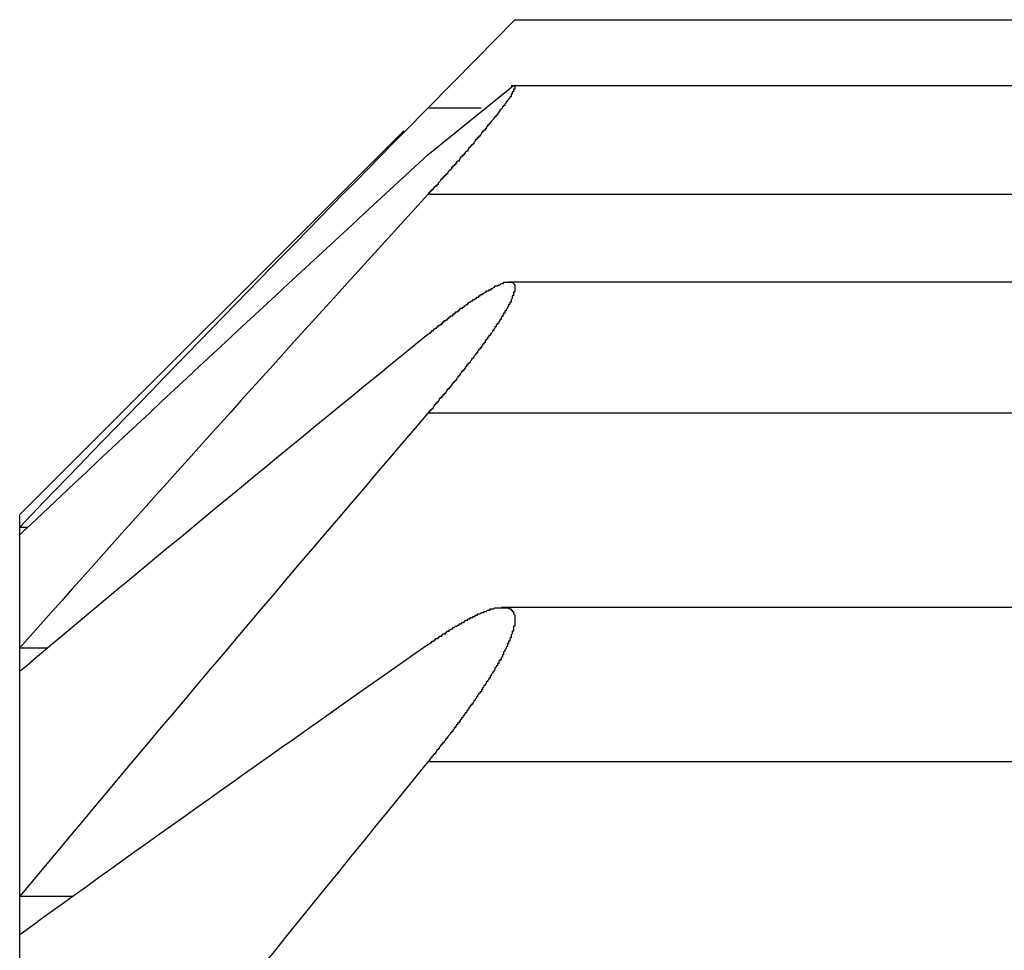
# Model space of a CAD drawing. Units: inches. Extents: x 11 to 1538, y 29 to 624.
# Drawn here: x 1353 to 1354, y 562 to 562 of the extents above; entities that cross this region are included whole.
import ezdxf

# ---------------------------------------------------------------- set-up
doc = ezdxf.new("R2010")
doc.units = ezdxf.units.IN
doc.header["$MEASUREMENT"] = 0
doc.layers.get('0').update_dxf_attribs({"lineweight": 30})

msp = doc.modelspace()

# ---------------------------------------------------------------- linework, layer by layer
at = {"color": 7, "linetype": 'Continuous'}
for p, q in [((1353.73646, 562.3858), (1353.70512, 562.35386)), ((1353.73646, 562.3858), (1359.33646, 562.3858)), ((1353.70512, 562.35386), (1353.66621, 562.31436)), ((1353.66621, 562.27653), (1353.73539, 562.33264)), ((1353.73349, 562.33266), (1359.33944, 562.33266)), ((1353.66621, 562.31436), (1353.64723, 562.29511)), ((1353.70921, 562.31436), (1353.66621, 562.31436)), ((1353.33646, 561.9858), (1353.6467, 562.29604)), ((1353.66621, 562.2445), (1353.6098, 562.1825)), ((1359.40671, 562.2445), (1353.66621, 562.2445)), ((1353.73093, 562.17383), (1359.34199, 562.17383)), ((1359.40671, 562.06773), (1353.66621, 562.06773)), ((1353.33646, 542.9858), (1353.33646, 561.9858)), ((1353.33646, 561.97573), (1353.34315, 561.97573)), ((1353.33646, 561.96946), (1353.33958, 561.9724)), ((1353.72578, 561.91105), (1359.34714, 561.91105)), ((1353.33646, 561.87803), (1353.35902, 561.87803)), ((1353.33646, 561.85928), (1353.34564, 561.86696)), ((1359.40671, 561.78597), (1353.66621, 561.78597)), ((1353.33646, 561.67742), (1353.37982, 561.67742)), ((1353.33646, 561.64641), (1353.35108, 561.65693))]:
    msp.add_line(p, q, dxfattribs=at)
at = {"color": 7}
for points in [[(1353.73537, 562.33258, 0), (1353.73537, 562.33258, 0), (1353.73637, 562.33258, 0), (1353.73637, 562.33258, 0), (1353.73637, 562.33258, 0), (1353.73637, 562.33158, 0), (1353.73637, 562.33158, 0), (1353.73637, 562.33158, 0), (1353.73637, 562.33058, 0), (1353.73637, 562.33058, 0), (1353.73637, 562.32958, 0), (1353.73537, 562.32958, 0), (1353.73537, 562.32858, 0), (1353.73537, 562.32858, 0), (1353.73537, 562.32758, 0), (1353.73437, 562.32758, 0), (1353.73437, 562.32658, 0), (1353.73437, 562.32658, 0), (1353.73437, 562.32558, 0), (1353.73337, 562.32558, 0), (1353.73337, 562.32458, 0), (1353.73337, 562.32458, 0), (1353.73337, 562.32358, 0), (1353.73237, 562.32358, 0), (1353.73237, 562.32358, 0), (1353.73237, 562.32258, 0), (1353.73237, 562.32258, 0), (1353.73137, 562.32158, 0), (1353.73137, 562.32158, 0), (1353.73137, 562.32158, 0), (1353.73137, 562.32158, 0), (1353.73037, 562.32058, 0), (1353.73037, 562.32058, 0), (1353.73037, 562.32058, 0), (1353.73037, 562.31958, 0), (1353.73037, 562.31958, 0), (1353.72937, 562.31958, 0), (1353.72937, 562.31958, 0), (1353.72937, 562.31858, 0), (1353.72937, 562.31858, 0), (1353.72937, 562.31858, 0), (1353.72837, 562.31758, 0), (1353.72837, 562.31758, 0), (1353.72837, 562.31758, 0), (1353.72837, 562.31758, 0), (1353.72837, 562.31658, 0), (1353.72737, 562.31658, 0), (1353.72737, 562.31658, 0), (1353.72737, 562.31658, 0), (1353.72737, 562.31558, 0), (1353.72737, 562.31558, 0), (1353.72637, 562.31558, 0), (1353.72637, 562.31458, 0), (1353.72637, 562.31458, 0), (1353.72637, 562.31458, 0), (1353.72537, 562.31358, 0), (1353.72537, 562.31358, 0), (1353.72537, 562.31358, 0), (1353.72537, 562.31358, 0), (1353.72437, 562.31258, 0), (1353.72437, 562.31258, 0), (1353.72437, 562.31258, 0), (1353.72437, 562.31158, 0), (1353.72337, 562.31158, 0), (1353.72337, 562.31158, 0), (1353.72337, 562.31058, 0), (1353.72337, 562.31058, 0), (1353.72337, 562.31058, 0), (1353.72237, 562.30958, 0), (1353.72237, 562.30958, 0), (1353.72237, 562.30958, 0), (1353.72237, 562.30858, 0), (1353.72137, 562.30858, 0), (1353.72137, 562.30858, 0), (1353.72137, 562.30758, 0), (1353.72037, 562.30758, 0), (1353.72037, 562.30758, 0), (1353.72037, 562.30658, 0), (1353.72037, 562.30658, 0), (1353.71937, 562.30658, 0), (1353.71937, 562.30558, 0), (1353.71937, 562.30558, 0), (1353.71937, 562.30558, 0), (1353.71837, 562.30458, 0), (1353.71837, 562.30458, 0), (1353.71837, 562.30458, 0), (1353.71837, 562.30458, 0), (1353.71737, 562.30358, 0), (1353.71737, 562.30358, 0), (1353.71737, 562.30358, 0), (1353.71737, 562.30258, 0), (1353.71637, 562.30258, 0), (1353.71637, 562.30258, 0), (1353.71637, 562.30158, 0), (1353.71637, 562.30158, 0), (1353.71537, 562.30158, 0), (1353.71537, 562.30058, 0), (1353.71537, 562.30058, 0), (1353.71537, 562.30058, 0), (1353.71437, 562.30058, 0), (1353.71437, 562.29958, 0), (1353.71437, 562.29958, 0), (1353.71437, 562.29958, 0), (1353.71337, 562.29858, 0), (1353.71337, 562.29858, 0), (1353.71337, 562.29858, 0), (1353.71337, 562.29758, 0), (1353.71237, 562.29758, 0), (1353.71237, 562.29758, 0), (1353.71237, 562.29658, 0), (1353.71237, 562.29658, 0), (1353.71137, 562.29658, 0), (1353.71137, 562.29658, 0), (1353.71137, 562.29558, 0), (1353.71137, 562.29558, 0), (1353.71037, 562.29558, 0), (1353.71037, 562.29458, 0), (1353.71037, 562.29458, 0), (1353.71037, 562.29458, 0), (1353.70937, 562.29458, 0), (1353.70937, 562.29358, 0), (1353.70937, 562.29358, 0), (1353.70937, 562.29358, 0), (1353.70837, 562.29258, 0), (1353.70837, 562.29258, 0), (1353.70837, 562.29258, 0), (1353.70837, 562.29158, 0), (1353.70737, 562.29158, 0), (1353.70737, 562.29158, 0), (1353.70737, 562.29158, 0), (1353.70737, 562.29058, 0), (1353.70637, 562.29058, 0), (1353.70637, 562.29058, 0), (1353.70637, 562.28958, 0), (1353.70637, 562.28958, 0), (1353.70537, 562.28958, 0), (1353.70537, 562.28858, 0), (1353.70537, 562.28858, 0), (1353.70537, 562.28858, 0), (1353.70437, 562.28858, 0), (1353.70437, 562.28758, 0), (1353.70437, 562.28758, 0), (1353.70437, 562.28758, 0), (1353.70337, 562.28658, 0), (1353.70337, 562.28658, 0), (1353.70337, 562.28658, 0), (1353.70337, 562.28558, 0), (1353.70237, 562.28558, 0), (1353.70237, 562.28558, 0), (1353.70237, 562.28558, 0), (1353.70237, 562.28458, 0), (1353.70137, 562.28458, 0), (1353.70137, 562.28458, 0), (1353.70137, 562.28358, 0), (1353.70137, 562.28358, 0), (1353.70037, 562.28358, 0), (1353.70037, 562.28258, 0), (1353.70037, 562.28258, 0), (1353.70037, 562.28258, 0), (1353.69937, 562.28258, 0), (1353.69937, 562.28158, 0), (1353.69937, 562.28158, 0), (1353.69937, 562.28158, 0), (1353.69837, 562.28058, 0), (1353.69837, 562.28058, 0), (1353.69837, 562.28058, 0), (1353.69837, 562.27958, 0), (1353.69737, 562.27958, 0), (1353.69737, 562.27958, 0), (1353.69737, 562.27958, 0), (1353.69637, 562.27858, 0), (1353.69637, 562.27858, 0), (1353.69637, 562.27858, 0), (1353.69637, 562.27758, 0), (1353.69537, 562.27758, 0), (1353.69537, 562.27758, 0), (1353.69537, 562.27658, 0), (1353.69537, 562.27658, 0), (1353.69437, 562.27658, 0), (1353.69437, 562.27658, 0), (1353.69437, 562.27558, 0), (1353.69437, 562.27558, 0), (1353.69337, 562.27558, 0), (1353.69337, 562.27458, 0), (1353.69337, 562.27458, 0), (1353.69337, 562.27458, 0), (1353.69237, 562.27458, 0), (1353.69237, 562.27358, 0), (1353.69237, 562.27358, 0), (1353.69237, 562.27358, 0), (1353.69137, 562.27258, 0), (1353.69137, 562.27258, 0), (1353.69137, 562.27258, 0), (1353.69137, 562.27158, 0), (1353.69037, 562.27158, 0), (1353.69037, 562.27158, 0), (1353.69037, 562.27158, 0), (1353.68937, 562.27058, 0), (1353.68937, 562.27058, 0), (1353.68937, 562.27058, 0), (1353.68937, 562.26958, 0), (1353.68837, 562.26958, 0), (1353.68837, 562.26958, 0), (1353.68837, 562.26858, 0), (1353.68837, 562.26858, 0), (1353.68737, 562.26858, 0), (1353.68737, 562.26858, 0), (1353.68737, 562.26758, 0), (1353.68737, 562.26758, 0), (1353.68637, 562.26758, 0), (1353.68637, 562.26658, 0), (1353.68637, 562.26658, 0), (1353.68637, 562.26658, 0), (1353.68537, 562.26658, 0), (1353.68537, 562.26558, 0), (1353.68537, 562.26558, 0), (1353.68537, 562.26558, 0), (1353.68437, 562.26458, 0), (1353.68437, 562.26458, 0), (1353.68437, 562.26458, 0), (1353.68337, 562.26358, 0), (1353.68337, 562.26358, 0), (1353.68337, 562.26358, 0), (1353.68337, 562.26358, 0), (1353.68237, 562.26258, 0), (1353.68237, 562.26258, 0), (1353.68237, 562.26258, 0), (1353.68237, 562.26158, 0), (1353.68137, 562.26158, 0), (1353.68137, 562.26158, 0), (1353.68137, 562.26158, 0), (1353.68137, 562.26058, 0), (1353.68037, 562.26058, 0), (1353.68037, 562.26058, 0), (1353.68037, 562.25958, 0), (1353.68037, 562.25958, 0), (1353.67937, 562.25958, 0), (1353.67937, 562.25858, 0), (1353.67937, 562.25858, 0), (1353.67937, 562.25858, 0), (1353.67837, 562.25858, 0), (1353.67837, 562.25758, 0), (1353.67837, 562.25758, 0), (1353.67737, 562.25758, 0), (1353.67737, 562.25658, 0), (1353.67737, 562.25658, 0), (1353.67737, 562.25658, 0), (1353.67637, 562.25658, 0), (1353.67637, 562.25558, 0), (1353.67637, 562.25558, 0), (1353.67637, 562.25558, 0), (1353.67537, 562.25458, 0), (1353.67537, 562.25458, 0), (1353.67537, 562.25458, 0), (1353.67537, 562.25458, 0), (1353.67437, 562.25358, 0), (1353.67437, 562.25358, 0), (1353.67437, 562.25358, 0), (1353.67437, 562.25258, 0), (1353.67337, 562.25258, 0), (1353.67337, 562.25258, 0), (1353.67337, 562.25158, 0), (1353.67237, 562.25158, 0), (1353.67237, 562.25158, 0), (1353.67237, 562.25158, 0), (1353.67237, 562.25058, 0), (1353.67137, 562.25058, 0), (1353.67137, 562.25058, 0), (1353.67137, 562.24958, 0), (1353.67137, 562.24958, 0), (1353.67037, 562.24958, 0), (1353.67037, 562.24958, 0), (1353.67037, 562.24858, 0), (1353.67037, 562.24858, 0), (1353.66937, 562.24858, 0), (1353.66937, 562.24758, 0), (1353.66937, 562.24758, 0), (1353.66837, 562.24758, 0), (1353.66837, 562.24758, 0), (1353.66837, 562.24658, 0), (1353.66837, 562.24658, 0), (1353.66737, 562.24658, 0), (1353.66737, 562.24558, 0), (1353.66737, 562.24558, 0), (1353.66737, 562.24558, 0), (1353.66637, 562.24558, 0), (1353.66637, 562.24458, 0), (1353.66637, 562.24458, 0)], [(1353.66637, 562.13158, 0), (1353.66637, 562.13158, 0), (1353.66637, 562.13158, 0), (1353.66737, 562.13258, 0), (1353.66737, 562.13258, 0), (1353.66737, 562.13258, 0), (1353.66737, 562.13258, 0), (1353.66837, 562.13258, 0), (1353.66837, 562.13358, 0), (1353.66837, 562.13358, 0), (1353.66937, 562.13358, 0), (1353.66937, 562.13358, 0), (1353.66937, 562.13458, 0), (1353.66937, 562.13458, 0), (1353.67037, 562.13458, 0), (1353.67037, 562.13458, 0), (1353.67037, 562.13458, 0), (1353.67137, 562.13558, 0), (1353.67137, 562.13558, 0), (1353.67137, 562.13558, 0), (1353.67137, 562.13558, 0), (1353.67237, 562.13658, 0), (1353.67237, 562.13658, 0), (1353.67237, 562.13658, 0), (1353.67237, 562.13658, 0), (1353.67337, 562.13658, 0), (1353.67337, 562.13758, 0), (1353.67337, 562.13758, 0), (1353.67437, 562.13758, 0), (1353.67437, 562.13758, 0), (1353.67437, 562.13858, 0), (1353.67437, 562.13858, 0), (1353.67537, 562.13858, 0), (1353.67537, 562.13858, 0), (1353.67537, 562.13858, 0), (1353.67637, 562.13958, 0), (1353.67637, 562.13958, 0), (1353.67637, 562.13958, 0), (1353.67637, 562.13958, 0), (1353.67737, 562.13958, 0), (1353.67737, 562.14058, 0), (1353.67737, 562.14058, 0), (1353.67737, 562.14058, 0), (1353.67837, 562.14058, 0), (1353.67837, 562.14158, 0), (1353.67837, 562.14158, 0), (1353.67937, 562.14158, 0), (1353.67937, 562.14158, 0), (1353.67937, 562.14158, 0), (1353.67937, 562.14258, 0), (1353.68037, 562.14258, 0), (1353.68037, 562.14258, 0), (1353.68037, 562.14258, 0), (1353.68137, 562.14358, 0), (1353.68137, 562.14358, 0), (1353.68137, 562.14358, 0), (1353.68137, 562.14358, 0), (1353.68237, 562.14358, 0), (1353.68237, 562.14458, 0), (1353.68237, 562.14458, 0), (1353.68237, 562.14458, 0), (1353.68337, 562.14458, 0), (1353.68337, 562.14458, 0), (1353.68337, 562.14558, 0), (1353.68437, 562.14558, 0), (1353.68437, 562.14558, 0), (1353.68437, 562.14558, 0), (1353.68437, 562.14658, 0), (1353.68537, 562.14658, 0), (1353.68537, 562.14658, 0), (1353.68537, 562.14658, 0), (1353.68637, 562.14658, 0), (1353.68637, 562.14758, 0), (1353.68637, 562.14758, 0), (1353.68637, 562.14758, 0), (1353.68737, 562.14758, 0), (1353.68737, 562.14858, 0), (1353.68737, 562.14858, 0), (1353.68837, 562.14858, 0), (1353.68837, 562.14858, 0), (1353.68837, 562.14858, 0), (1353.68837, 562.14958, 0), (1353.68937, 562.14958, 0), (1353.68937, 562.14958, 0), (1353.68937, 562.14958, 0), (1353.69037, 562.14958, 0), (1353.69037, 562.15058, 0), (1353.69037, 562.15058, 0), (1353.69037, 562.15058, 0), (1353.69137, 562.15058, 0), (1353.69137, 562.15058, 0), (1353.69137, 562.15158, 0), (1353.69237, 562.15158, 0), (1353.69237, 562.15158, 0), (1353.69237, 562.15158, 0), (1353.69237, 562.15258, 0), (1353.69337, 562.15258, 0), (1353.69337, 562.15258, 0), (1353.69337, 562.15258, 0), (1353.69437, 562.15258, 0), (1353.69437, 562.15358, 0), (1353.69437, 562.15358, 0), (1353.69437, 562.15358, 0), (1353.69537, 562.15358, 0), (1353.69537, 562.15358, 0), (1353.69537, 562.15458, 0), (1353.69637, 562.15458, 0), (1353.69637, 562.15458, 0), (1353.69637, 562.15458, 0), (1353.69637, 562.15458, 0), (1353.69737, 562.15558, 0), (1353.69737, 562.15558, 0), (1353.69737, 562.15558, 0), (1353.69837, 562.15558, 0), (1353.69837, 562.15558, 0), (1353.69837, 562.15658, 0), (1353.69837, 562.15658, 0), (1353.69937, 562.15658, 0), (1353.69937, 562.15658, 0), (1353.69937, 562.15758, 0), (1353.70037, 562.15758, 0), (1353.70037, 562.15758, 0), (1353.70037, 562.15758, 0), (1353.70037, 562.15758, 0), (1353.70137, 562.15858, 0), (1353.70137, 562.15858, 0), (1353.70137, 562.15858, 0), (1353.70237, 562.15858, 0), (1353.70237, 562.15858, 0), (1353.70237, 562.15958, 0), (1353.70337, 562.15958, 0), (1353.70337, 562.15958, 0), (1353.70337, 562.15958, 0), (1353.70337, 562.15958, 0), (1353.70437, 562.15958, 0), (1353.70437, 562.16058, 0), (1353.70437, 562.16058, 0), (1353.70537, 562.16058, 0), (1353.70537, 562.16058, 0), (1353.70537, 562.16058, 0), (1353.70537, 562.16158, 0), (1353.70637, 562.16158, 0), (1353.70637, 562.16158, 0), (1353.70637, 562.16158, 0), (1353.70737, 562.16158, 0), (1353.70737, 562.16258, 0), (1353.70737, 562.16258, 0), (1353.70837, 562.16258, 0), (1353.70837, 562.16258, 0), (1353.70837, 562.16258, 0), (1353.70837, 562.16358, 0), (1353.70937, 562.16358, 0), (1353.70937, 562.16358, 0), (1353.70937, 562.16358, 0), (1353.71037, 562.16358, 0), (1353.71037, 562.16458, 0), (1353.71037, 562.16458, 0), (1353.71137, 562.16458, 0), (1353.71137, 562.16458, 0), (1353.71137, 562.16458, 0), (1353.71137, 562.16458, 0), (1353.71237, 562.16558, 0), (1353.71237, 562.16558, 0), (1353.71237, 562.16558, 0), (1353.71337, 562.16558, 0), (1353.71337, 562.16558, 0), (1353.71337, 562.16658, 0), (1353.71437, 562.16658, 0), (1353.71437, 562.16658, 0), (1353.71437, 562.16658, 0), (1353.71437, 562.16658, 0), (1353.71537, 562.16658, 0), (1353.71537, 562.16758, 0), (1353.71537, 562.16758, 0), (1353.71637, 562.16758, 0), (1353.71637, 562.16758, 0), (1353.71637, 562.16758, 0), (1353.71737, 562.16758, 0), (1353.71737, 562.16858, 0), (1353.71737, 562.16858, 0), (1353.71837, 562.16858, 0), (1353.71837, 562.16858, 0), (1353.71837, 562.16858, 0), (1353.71837, 562.16858, 0), (1353.71937, 562.16958, 0), (1353.71937, 562.16958, 0), (1353.71937, 562.16958, 0), (1353.72037, 562.16958, 0), (1353.72037, 562.16958, 0), (1353.72037, 562.17058, 0), (1353.72137, 562.17058, 0), (1353.72137, 562.17058, 0), (1353.72137, 562.17058, 0), (1353.72237, 562.17058, 0), (1353.72237, 562.17058, 0), (1353.72237, 562.17058, 0), (1353.72337, 562.17158, 0), (1353.72337, 562.17158, 0), (1353.72337, 562.17158, 0), (1353.72437, 562.17158, 0), (1353.72437, 562.17158, 0), (1353.72437, 562.17158, 0), (1353.72537, 562.17258, 0), (1353.72537, 562.17258, 0), (1353.72537, 562.17258, 0), (1353.72637, 562.17258, 0), (1353.72637, 562.17258, 0), (1353.72637, 562.17258, 0), (1353.72737, 562.17258, 0), (1353.72737, 562.17258, 0), (1353.72737, 562.17358, 0), (1353.72837, 562.17358, 0), (1353.72837, 562.17358, 0), (1353.72837, 562.17358, 0), (1353.72937, 562.17358, 0), (1353.72937, 562.17358, 0), (1353.72937, 562.17358, 0), (1353.73037, 562.17358, 0), (1353.73037, 562.17358, 0), (1353.73037, 562.17358, 0), (1353.73137, 562.17358, 0), (1353.73137, 562.17358, 0), (1353.73137, 562.17358, 0), (1353.73237, 562.17358, 0)], [(1353.73237, 562.17358, 0), (1353.73237, 562.17358, 0), (1353.73237, 562.17358, 0), (1353.73337, 562.17358, 0), (1353.73337, 562.17358, 0), (1353.73337, 562.17358, 0), (1353.73437, 562.17358, 0), (1353.73437, 562.17358, 0), (1353.73437, 562.17358, 0), (1353.73537, 562.17258, 0), (1353.73537, 562.17258, 0), (1353.73537, 562.17258, 0), (1353.73537, 562.17258, 0), (1353.73537, 562.17258, 0), (1353.73637, 562.17158, 0), (1353.73637, 562.17158, 0), (1353.73637, 562.17158, 0), (1353.73637, 562.17058, 0), (1353.73637, 562.17058, 0), (1353.73637, 562.17058, 0), (1353.73637, 562.16958, 0), (1353.73637, 562.16958, 0), (1353.73637, 562.16958, 0), (1353.73637, 562.16858, 0), (1353.73637, 562.16858, 0), (1353.73637, 562.16858, 0), (1353.73637, 562.16858, 0), (1353.73637, 562.16758, 0), (1353.73637, 562.16758, 0), (1353.73637, 562.16758, 0), (1353.73637, 562.16658, 0), (1353.73637, 562.16658, 0), (1353.73637, 562.16658, 0), (1353.73637, 562.16558, 0), (1353.73537, 562.16558, 0), (1353.73537, 562.16558, 0), (1353.73537, 562.16458, 0), (1353.73537, 562.16458, 0), (1353.73537, 562.16458, 0), (1353.73537, 562.16458, 0), (1353.73537, 562.16358, 0), (1353.73537, 562.16358, 0), (1353.73537, 562.16358, 0), (1353.73537, 562.16258, 0), (1353.73537, 562.16258, 0), (1353.73437, 562.16258, 0), (1353.73437, 562.16158, 0), (1353.73437, 562.16158, 0), (1353.73437, 562.16158, 0), (1353.73437, 562.16158, 0), (1353.73437, 562.16058, 0), (1353.73437, 562.16058, 0), (1353.73437, 562.16058, 0), (1353.73337, 562.15958, 0), (1353.73337, 562.15958, 0), (1353.73337, 562.15958, 0), (1353.73337, 562.15958, 0), (1353.73337, 562.15858, 0), (1353.73337, 562.15858, 0), (1353.73337, 562.15858, 0), (1353.73337, 562.15758, 0), (1353.73237, 562.15758, 0), (1353.73237, 562.15758, 0), (1353.73237, 562.15758, 0), (1353.73237, 562.15658, 0), (1353.73237, 562.15658, 0), (1353.73237, 562.15658, 0), (1353.73237, 562.15558, 0), (1353.73137, 562.15558, 0), (1353.73137, 562.15558, 0), (1353.73137, 562.15558, 0), (1353.73137, 562.15458, 0), (1353.73137, 562.15458, 0), (1353.73137, 562.15458, 0), (1353.73037, 562.15358, 0), (1353.73037, 562.15358, 0), (1353.73037, 562.15358, 0), (1353.73037, 562.15358, 0), (1353.73037, 562.15258, 0), (1353.73037, 562.15258, 0), (1353.73037, 562.15258, 0), (1353.72937, 562.15158, 0), (1353.72937, 562.15158, 0), (1353.72937, 562.15158, 0), (1353.72937, 562.15158, 0), (1353.72937, 562.15058, 0), (1353.72937, 562.15058, 0), (1353.72837, 562.15058, 0), (1353.72837, 562.15058, 0), (1353.72837, 562.14958, 0), (1353.72837, 562.14958, 0), (1353.72837, 562.14958, 0), (1353.72837, 562.14858, 0), (1353.72837, 562.14858, 0), (1353.72737, 562.14858, 0), (1353.72737, 562.14858, 0), (1353.72737, 562.14758, 0), (1353.72737, 562.14758, 0), (1353.72737, 562.14758, 0), (1353.72737, 562.14758, 0), (1353.72637, 562.14658, 0), (1353.72637, 562.14658, 0), (1353.72637, 562.14658, 0), (1353.72637, 562.14558, 0), (1353.72637, 562.14558, 0), (1353.72637, 562.14558, 0), (1353.72537, 562.14558, 0), (1353.72537, 562.14458, 0), (1353.72537, 562.14458, 0), (1353.72537, 562.14458, 0), (1353.72537, 562.14458, 0), (1353.72537, 562.14358, 0), (1353.72437, 562.14358, 0), (1353.72437, 562.14358, 0), (1353.72437, 562.14358, 0), (1353.72437, 562.14258, 0), (1353.72437, 562.14258, 0), (1353.72437, 562.14258, 0), (1353.72337, 562.14158, 0), (1353.72337, 562.14158, 0), (1353.72337, 562.14158, 0), (1353.72337, 562.14158, 0), (1353.72337, 562.14058, 0), (1353.72237, 562.14058, 0), (1353.72237, 562.14058, 0), (1353.72237, 562.14058, 0), (1353.72237, 562.13958, 0), (1353.72237, 562.13958, 0), (1353.72237, 562.13958, 0), (1353.72137, 562.13958, 0), (1353.72137, 562.13858, 0), (1353.72137, 562.13858, 0), (1353.72137, 562.13858, 0), (1353.72137, 562.13758, 0), (1353.72137, 562.13758, 0), (1353.72037, 562.13758, 0), (1353.72037, 562.13758, 0), (1353.72037, 562.13658, 0), (1353.72037, 562.13658, 0), (1353.72037, 562.13658, 0), (1353.72037, 562.13658, 0), (1353.71937, 562.13558, 0), (1353.71937, 562.13558, 0), (1353.71937, 562.13558, 0), (1353.71937, 562.13558, 0), (1353.71937, 562.13458, 0), (1353.71837, 562.13458, 0), (1353.71837, 562.13458, 0), (1353.71837, 562.13458, 0), (1353.71837, 562.13358, 0), (1353.71837, 562.13358, 0), (1353.71837, 562.13358, 0), (1353.71737, 562.13258, 0), (1353.71737, 562.13258, 0), (1353.71737, 562.13258, 0), (1353.71737, 562.13258, 0), (1353.71737, 562.13158, 0), (1353.71637, 562.13158, 0), (1353.71637, 562.13158, 0), (1353.71637, 562.13158, 0), (1353.71637, 562.13058, 0), (1353.71637, 562.13058, 0), (1353.71637, 562.13058, 0), (1353.71537, 562.13058, 0), (1353.71537, 562.12958, 0), (1353.71537, 562.12958, 0), (1353.71537, 562.12958, 0), (1353.71537, 562.12958, 0), (1353.71437, 562.12858, 0), (1353.71437, 562.12858, 0), (1353.71437, 562.12858, 0), (1353.71437, 562.12858, 0), (1353.71437, 562.12758, 0), (1353.71437, 562.12758, 0), (1353.71337, 562.12758, 0), (1353.71337, 562.12758, 0), (1353.71337, 562.12658, 0), (1353.71337, 562.12658, 0), (1353.71337, 562.12658, 0), (1353.71237, 562.12658, 0), (1353.71237, 562.12558, 0), (1353.71237, 562.12558, 0), (1353.71237, 562.12558, 0), (1353.71237, 562.12458, 0), (1353.71237, 562.12458, 0), (1353.71137, 562.12458, 0), (1353.71137, 562.12458, 0), (1353.71137, 562.12358, 0), (1353.71137, 562.12358, 0), (1353.71137, 562.12358, 0), (1353.71037, 562.12358, 0), (1353.71037, 562.12258, 0), (1353.71037, 562.12258, 0), (1353.71037, 562.12258, 0), (1353.71037, 562.12258, 0), (1353.70937, 562.12158, 0), (1353.70937, 562.12158, 0), (1353.70937, 562.12158, 0), (1353.70937, 562.12158, 0), (1353.70937, 562.12058, 0), (1353.70937, 562.12058, 0), (1353.70837, 562.12058, 0), (1353.70837, 562.12058, 0), (1353.70837, 562.11958, 0), (1353.70837, 562.11958, 0), (1353.70837, 562.11958, 0), (1353.70737, 562.11958, 0), (1353.70737, 562.11858, 0), (1353.70737, 562.11858, 0), (1353.70737, 562.11858, 0), (1353.70737, 562.11858, 0), (1353.70637, 562.11758, 0), (1353.70637, 562.11758, 0), (1353.70637, 562.11758, 0), (1353.70637, 562.11758, 0), (1353.70637, 562.11658, 0), (1353.70537, 562.11658, 0), (1353.70537, 562.11658, 0), (1353.70537, 562.11658, 0), (1353.70537, 562.11558, 0), (1353.70537, 562.11558, 0), (1353.70537, 562.11558, 0), (1353.70437, 562.11558, 0), (1353.70437, 562.11458, 0), (1353.70437, 562.11458, 0), (1353.70437, 562.11458, 0), (1353.70437, 562.11458, 0), (1353.70337, 562.11358, 0), (1353.70337, 562.11358, 0), (1353.70337, 562.11358, 0), (1353.70337, 562.11358, 0), (1353.70337, 562.11258, 0), (1353.70237, 562.11258, 0), (1353.70237, 562.11258, 0), (1353.70237, 562.11258, 0), (1353.70237, 562.11158, 0), (1353.70237, 562.11158, 0), (1353.70137, 562.11158, 0), (1353.70137, 562.11158, 0), (1353.70137, 562.11058, 0), (1353.70137, 562.11058, 0), (1353.70137, 562.11058, 0), (1353.70137, 562.11058, 0), (1353.70037, 562.10958, 0), (1353.70037, 562.10958, 0), (1353.70037, 562.10958, 0), (1353.70037, 562.10958, 0), (1353.70037, 562.10858, 0), (1353.69937, 562.10858, 0), (1353.69937, 562.10858, 0), (1353.69937, 562.10858, 0), (1353.69937, 562.10758, 0), (1353.69937, 562.10758, 0), (1353.69837, 562.10758, 0), (1353.69837, 562.10758, 0), (1353.69837, 562.10658, 0), (1353.69837, 562.10658, 0), (1353.69837, 562.10658, 0), (1353.69737, 562.10658, 0), (1353.69737, 562.10558, 0), (1353.69737, 562.10558, 0), (1353.69737, 562.10558, 0), (1353.69737, 562.10558, 0), (1353.69637, 562.10458, 0), (1353.69637, 562.10458, 0), (1353.69637, 562.10458, 0), (1353.69637, 562.10458, 0), (1353.69637, 562.10358, 0), (1353.69537, 562.10358, 0), (1353.69537, 562.10358, 0), (1353.69537, 562.10358, 0), (1353.69537, 562.10258, 0), (1353.69537, 562.10258, 0), (1353.69437, 562.10258, 0), (1353.69437, 562.10258, 0), (1353.69437, 562.10158, 0), (1353.69437, 562.10158, 0), (1353.69437, 562.10158, 0), (1353.69337, 562.10158, 0), (1353.69337, 562.10058, 0), (1353.69337, 562.10058, 0), (1353.69337, 562.10058, 0), (1353.69337, 562.10058, 0), (1353.69237, 562.09958, 0), (1353.69237, 562.09958, 0), (1353.69237, 562.09958, 0), (1353.69237, 562.09958, 0), (1353.69237, 562.09858, 0), (1353.69237, 562.09858, 0), (1353.69137, 562.09858, 0), (1353.69137, 562.09858, 0), (1353.69137, 562.09758, 0), (1353.69137, 562.09758, 0), (1353.69137, 562.09758, 0), (1353.69037, 562.09758, 0), (1353.69037, 562.09658, 0), (1353.69037, 562.09658, 0), (1353.69037, 562.09658, 0), (1353.69037, 562.09658, 0), (1353.68937, 562.09558, 0), (1353.68937, 562.09558, 0), (1353.68937, 562.09558, 0), (1353.68937, 562.09558, 0), (1353.68937, 562.09458, 0), (1353.68837, 562.09458, 0), (1353.68837, 562.09458, 0), (1353.68837, 562.09458, 0), (1353.68837, 562.09358, 0), (1353.68837, 562.09358, 0), (1353.68737, 562.09358, 0), (1353.68737, 562.09358, 0), (1353.68737, 562.09258, 0), (1353.68737, 562.09258, 0), (1353.68737, 562.09258, 0), (1353.68637, 562.09258, 0), (1353.68637, 562.09158, 0), (1353.68637, 562.09158, 0), (1353.68637, 562.09158, 0), (1353.68637, 562.09158, 0), (1353.68537, 562.09058, 0), (1353.68537, 562.09058, 0), (1353.68537, 562.09058, 0), (1353.68537, 562.09058, 0), (1353.68537, 562.08958, 0), (1353.68437, 562.08958, 0), (1353.68437, 562.08958, 0), (1353.68437, 562.08958, 0), (1353.68437, 562.08858, 0), (1353.68437, 562.08858, 0), (1353.68337, 562.08858, 0), (1353.68337, 562.08858, 0), (1353.68337, 562.08858, 0), (1353.68337, 562.08758, 0), (1353.68337, 562.08758, 0), (1353.68237, 562.08758, 0), (1353.68237, 562.08758, 0), (1353.68237, 562.08658, 0), (1353.68237, 562.08658, 0), (1353.68237, 562.08658, 0), (1353.68137, 562.08658, 0), (1353.68137, 562.08558, 0), (1353.68137, 562.08558, 0), (1353.68137, 562.08558, 0), (1353.68137, 562.08558, 0), (1353.68037, 562.08458, 0), (1353.68037, 562.08458, 0), (1353.68037, 562.08458, 0), (1353.68037, 562.08458, 0), (1353.68037, 562.08358, 0), (1353.67937, 562.08358, 0), (1353.67937, 562.08358, 0), (1353.67937, 562.08358, 0), (1353.67937, 562.08258, 0), (1353.67837, 562.08258, 0), (1353.67837, 562.08258, 0), (1353.67837, 562.08258, 0), (1353.67837, 562.08158, 0), (1353.67837, 562.08158, 0), (1353.67737, 562.08158, 0), (1353.67737, 562.08158, 0), (1353.67737, 562.08058, 0), (1353.67737, 562.08058, 0), (1353.67737, 562.08058, 0), (1353.67637, 562.08058, 0), (1353.67637, 562.07958, 0), (1353.67637, 562.07958, 0), (1353.67637, 562.07958, 0), (1353.67637, 562.07958, 0), (1353.67537, 562.07958, 0), (1353.67537, 562.07858, 0), (1353.67537, 562.07858, 0), (1353.67537, 562.07858, 0), (1353.67537, 562.07858, 0), (1353.67437, 562.07758, 0), (1353.67437, 562.07758, 0), (1353.67437, 562.07758, 0), (1353.67437, 562.07758, 0), (1353.67437, 562.07658, 0), (1353.67337, 562.07658, 0), (1353.67337, 562.07658, 0), (1353.67337, 562.07658, 0), (1353.67337, 562.07558, 0), (1353.67337, 562.07558, 0), (1353.67237, 562.07558, 0), (1353.67237, 562.07558, 0), (1353.67237, 562.07458, 0), (1353.67237, 562.07458, 0), (1353.67237, 562.07458, 0), (1353.67137, 562.07458, 0), (1353.67137, 562.07358, 0), (1353.67137, 562.07358, 0), (1353.67137, 562.07358, 0), (1353.67137, 562.07358, 0), (1353.67037, 562.07258, 0), (1353.67037, 562.07258, 0), (1353.67037, 562.07258, 0), (1353.67037, 562.07258, 0), (1353.67037, 562.07158, 0), (1353.66937, 562.07158, 0), (1353.66937, 562.07158, 0), (1353.66937, 562.07158, 0), (1353.66937, 562.07158, 0), (1353.66937, 562.07058, 0), (1353.66837, 562.07058, 0), (1353.66837, 562.07058, 0), (1353.66837, 562.07058, 0), (1353.66837, 562.06958, 0), (1353.66737, 562.06958, 0), (1353.66737, 562.06958, 0), (1353.66737, 562.06958, 0), (1353.66737, 562.06858, 0), (1353.66737, 562.06858, 0), (1353.66637, 562.06858, 0), (1353.66637, 562.06858, 0), (1353.66637, 562.06758, 0), (1353.66637, 562.06758, 0)], [(1353.66637, 561.88058, 0), (1353.66637, 561.88058, 0), (1353.66637, 561.88058, 0), (1353.66737, 561.88158, 0), (1353.66737, 561.88158, 0), (1353.66737, 561.88158, 0), (1353.66837, 561.88158, 0), (1353.66837, 561.88258, 0), (1353.66837, 561.88258, 0), (1353.66837, 561.88258, 0), (1353.66937, 561.88258, 0), (1353.66937, 561.88258, 0), (1353.66937, 561.88358, 0), (1353.67037, 561.88358, 0), (1353.67037, 561.88358, 0), (1353.67037, 561.88358, 0), (1353.67137, 561.88358, 0), (1353.67137, 561.88458, 0), (1353.67137, 561.88458, 0), (1353.67137, 561.88458, 0), (1353.67237, 561.88458, 0), (1353.67237, 561.88458, 0), (1353.67237, 561.88558, 0), (1353.67337, 561.88558, 0), (1353.67337, 561.88558, 0), (1353.67337, 561.88558, 0), (1353.67437, 561.88558, 0), (1353.67437, 561.88658, 0), (1353.67437, 561.88658, 0), (1353.67437, 561.88658, 0), (1353.67537, 561.88658, 0), (1353.67537, 561.88658, 0), (1353.67537, 561.88758, 0), (1353.67637, 561.88758, 0), (1353.67637, 561.88758, 0), (1353.67637, 561.88758, 0), (1353.67737, 561.88758, 0), (1353.67737, 561.88858, 0), (1353.67737, 561.88858, 0), (1353.67737, 561.88858, 0), (1353.67837, 561.88858, 0), (1353.67837, 561.88858, 0), (1353.67837, 561.88958, 0), (1353.67937, 561.88958, 0), (1353.67937, 561.88958, 0), (1353.67937, 561.88958, 0), (1353.68037, 561.88958, 0), (1353.68037, 561.89058, 0), (1353.68037, 561.89058, 0), (1353.68037, 561.89058, 0), (1353.68137, 561.89058, 0), (1353.68137, 561.89058, 0), (1353.68137, 561.89158, 0), (1353.68237, 561.89158, 0), (1353.68237, 561.89158, 0), (1353.68237, 561.89158, 0), (1353.68337, 561.89158, 0), (1353.68337, 561.89158, 0), (1353.68337, 561.89258, 0), (1353.68337, 561.89258, 0), (1353.68437, 561.89258, 0), (1353.68437, 561.89258, 0), (1353.68437, 561.89258, 0), (1353.68537, 561.89358, 0), (1353.68537, 561.89358, 0), (1353.68537, 561.89358, 0), (1353.68637, 561.89358, 0), (1353.68637, 561.89358, 0), (1353.68637, 561.89458, 0), (1353.68637, 561.89458, 0), (1353.68737, 561.89458, 0), (1353.68737, 561.89458, 0), (1353.68737, 561.89458, 0), (1353.68837, 561.89558, 0), (1353.68837, 561.89558, 0), (1353.68837, 561.89558, 0), (1353.68937, 561.89558, 0), (1353.68937, 561.89558, 0), (1353.68937, 561.89558, 0), (1353.69037, 561.89658, 0), (1353.69037, 561.89658, 0), (1353.69037, 561.89658, 0), (1353.69137, 561.89658, 0), (1353.69137, 561.89658, 0), (1353.69137, 561.89758, 0), (1353.69137, 561.89758, 0), (1353.69237, 561.89758, 0), (1353.69237, 561.89758, 0), (1353.69237, 561.89758, 0), (1353.69337, 561.89758, 0), (1353.69337, 561.89858, 0), (1353.69337, 561.89858, 0), (1353.69437, 561.89858, 0), (1353.69437, 561.89858, 0), (1353.69437, 561.89858, 0), (1353.69537, 561.89858, 0), (1353.69537, 561.89958, 0), (1353.69537, 561.89958, 0), (1353.69537, 561.89958, 0), (1353.69637, 561.89958, 0), (1353.69637, 561.89958, 0), (1353.69637, 561.90058, 0), (1353.69737, 561.90058, 0), (1353.69737, 561.90058, 0), (1353.69737, 561.90058, 0), (1353.69837, 561.90058, 0), (1353.69837, 561.90058, 0), (1353.69837, 561.90158, 0), (1353.69937, 561.90158, 0), (1353.69937, 561.90158, 0), (1353.69937, 561.90158, 0), (1353.70037, 561.90158, 0), (1353.70037, 561.90158, 0), (1353.70037, 561.90258, 0), (1353.70137, 561.90258, 0), (1353.70137, 561.90258, 0), (1353.70137, 561.90258, 0), (1353.70137, 561.90258, 0), (1353.70237, 561.90258, 0), (1353.70237, 561.90358, 0), (1353.70237, 561.90358, 0), (1353.70337, 561.90358, 0), (1353.70337, 561.90358, 0), (1353.70337, 561.90358, 0), (1353.70437, 561.90358, 0), (1353.70437, 561.90358, 0), (1353.70437, 561.90458, 0), (1353.70537, 561.90458, 0), (1353.70537, 561.90458, 0), (1353.70537, 561.90458, 0), (1353.70637, 561.90458, 0), (1353.70637, 561.90458, 0), (1353.70637, 561.90558, 0), (1353.70737, 561.90558, 0), (1353.70737, 561.90558, 0), (1353.70737, 561.90558, 0), (1353.70837, 561.90558, 0), (1353.70837, 561.90558, 0), (1353.70837, 561.90558, 0), (1353.70937, 561.90658, 0), (1353.70937, 561.90658, 0), (1353.70937, 561.90658, 0), (1353.71037, 561.90658, 0), (1353.71037, 561.90658, 0), (1353.71037, 561.90658, 0), (1353.71137, 561.90658, 0), (1353.71137, 561.90758, 0), (1353.71137, 561.90758, 0), (1353.71237, 561.90758, 0), (1353.71237, 561.90758, 0), (1353.71237, 561.90758, 0), (1353.71337, 561.90758, 0), (1353.71337, 561.90758, 0), (1353.71337, 561.90758, 0), (1353.71437, 561.90858, 0), (1353.71437, 561.90858, 0), (1353.71437, 561.90858, 0), (1353.71537, 561.90858, 0), (1353.71537, 561.90858, 0), (1353.71537, 561.90858, 0), (1353.71637, 561.90858, 0), (1353.71637, 561.90858, 0), (1353.71637, 561.90958, 0), (1353.71737, 561.90958, 0), (1353.71737, 561.90958, 0), (1353.71737, 561.90958, 0), (1353.71837, 561.90958, 0), (1353.71837, 561.90958, 0), (1353.71837, 561.90958, 0), (1353.71937, 561.90958, 0), (1353.71937, 561.90958, 0), (1353.71937, 561.90958, 0), (1353.72037, 561.91058, 0), (1353.72037, 561.91058, 0), (1353.72137, 561.91058, 0), (1353.72137, 561.91058, 0), (1353.72137, 561.91058, 0), (1353.72237, 561.91058, 0), (1353.72237, 561.91058, 0), (1353.72237, 561.91058, 0), (1353.72337, 561.91058, 0), (1353.72337, 561.91058, 0), (1353.72337, 561.91058, 0), (1353.72437, 561.91058, 0), (1353.72437, 561.91058, 0), (1353.72437, 561.91058, 0), (1353.72537, 561.91058, 0), (1353.72537, 561.91058, 0), (1353.72537, 561.91058, 0), (1353.72637, 561.91058, 0), (1353.72637, 561.91058, 0), (1353.72737, 561.91058, 0)], [(1353.72737, 561.91058, 0), (1353.72737, 561.91058, 0), (1353.72737, 561.91058, 0), (1353.72837, 561.91058, 0), (1353.72837, 561.91058, 0), (1353.72937, 561.91058, 0), (1353.72937, 561.91058, 0), (1353.73037, 561.91058, 0), (1353.73037, 561.91058, 0), (1353.73137, 561.91058, 0), (1353.73137, 561.91058, 0), (1353.73137, 561.91058, 0), (1353.73237, 561.90958, 0), (1353.73237, 561.90958, 0), (1353.73337, 561.90958, 0), (1353.73337, 561.90958, 0), (1353.73337, 561.90858, 0), (1353.73437, 561.90858, 0), (1353.73437, 561.90858, 0), (1353.73437, 561.90758, 0), (1353.73437, 561.90758, 0), (1353.73537, 561.90758, 0), (1353.73537, 561.90658, 0), (1353.73537, 561.90658, 0), (1353.73537, 561.90658, 0), (1353.73537, 561.90558, 0), (1353.73537, 561.90558, 0), (1353.73637, 561.90458, 0), (1353.73637, 561.90458, 0), (1353.73637, 561.90458, 0), (1353.73637, 561.90358, 0), (1353.73637, 561.90358, 0), (1353.73637, 561.90258, 0), (1353.73637, 561.90258, 0), (1353.73637, 561.90158, 0), (1353.73637, 561.90158, 0), (1353.73637, 561.90058, 0), (1353.73637, 561.90058, 0), (1353.73637, 561.89958, 0), (1353.73637, 561.89958, 0), (1353.73637, 561.89958, 0), (1353.73637, 561.89858, 0), (1353.73637, 561.89858, 0), (1353.73637, 561.89758, 0), (1353.73637, 561.89758, 0), (1353.73637, 561.89658, 0), (1353.73637, 561.89658, 0), (1353.73637, 561.89658, 0), (1353.73637, 561.89558, 0), (1353.73537, 561.89558, 0), (1353.73537, 561.89458, 0), (1353.73537, 561.89458, 0), (1353.73537, 561.89358, 0), (1353.73537, 561.89358, 0), (1353.73537, 561.89358, 0), (1353.73537, 561.89258, 0), (1353.73537, 561.89258, 0), (1353.73537, 561.89158, 0), (1353.73437, 561.89158, 0), (1353.73437, 561.89158, 0), (1353.73437, 561.89058, 0), (1353.73437, 561.89058, 0), (1353.73437, 561.88958, 0), (1353.73437, 561.88958, 0), (1353.73437, 561.88958, 0), (1353.73337, 561.88858, 0), (1353.73337, 561.88858, 0), (1353.73337, 561.88758, 0), (1353.73337, 561.88758, 0), (1353.73337, 561.88758, 0), (1353.73337, 561.88658, 0), (1353.73337, 561.88658, 0), (1353.73237, 561.88558, 0), (1353.73237, 561.88558, 0), (1353.73237, 561.88558, 0), (1353.73237, 561.88458, 0), (1353.73237, 561.88458, 0), (1353.73237, 561.88358, 0), (1353.73137, 561.88358, 0), (1353.73137, 561.88358, 0), (1353.73137, 561.88258, 0), (1353.73137, 561.88258, 0), (1353.73137, 561.88158, 0), (1353.73137, 561.88158, 0), (1353.73037, 561.88158, 0), (1353.73037, 561.88058, 0), (1353.73037, 561.88058, 0), (1353.73037, 561.87958, 0), (1353.73037, 561.87958, 0), (1353.73037, 561.87958, 0), (1353.72937, 561.87858, 0), (1353.72937, 561.87858, 0), (1353.72937, 561.87758, 0), (1353.72937, 561.87758, 0), (1353.72937, 561.87758, 0), (1353.72837, 561.87658, 0), (1353.72837, 561.87658, 0), (1353.72837, 561.87558, 0), (1353.72837, 561.87558, 0), (1353.72837, 561.87558, 0), (1353.72737, 561.87458, 0), (1353.72737, 561.87458, 0), (1353.72737, 561.87358, 0), (1353.72737, 561.87358, 0), (1353.72737, 561.87358, 0), (1353.72737, 561.87258, 0), (1353.72637, 561.87258, 0), (1353.72637, 561.87258, 0), (1353.72637, 561.87158, 0), (1353.72637, 561.87158, 0), (1353.72637, 561.87058, 0), (1353.72537, 561.87058, 0), (1353.72537, 561.87058, 0), (1353.72537, 561.86958, 0), (1353.72537, 561.86958, 0), (1353.72537, 561.86858, 0), (1353.72437, 561.86858, 0), (1353.72437, 561.86858, 0), (1353.72437, 561.86758, 0), (1353.72437, 561.86758, 0), (1353.72337, 561.86758, 0), (1353.72337, 561.86658, 0), (1353.72337, 561.86658, 0), (1353.72337, 561.86558, 0), (1353.72337, 561.86558, 0), (1353.72237, 561.86558, 0), (1353.72237, 561.86458, 0), (1353.72237, 561.86458, 0), (1353.72237, 561.86458, 0), (1353.72237, 561.86358, 0), (1353.72137, 561.86358, 0), (1353.72137, 561.86258, 0), (1353.72137, 561.86258, 0), (1353.72137, 561.86258, 0), (1353.72037, 561.86158, 0), (1353.72037, 561.86158, 0), (1353.72037, 561.86158, 0), (1353.72037, 561.86058, 0), (1353.72037, 561.86058, 0), (1353.71937, 561.85958, 0), (1353.71937, 561.85958, 0), (1353.71937, 561.85958, 0), (1353.71937, 561.85858, 0), (1353.71837, 561.85858, 0), (1353.71837, 561.85858, 0), (1353.71837, 561.85758, 0), (1353.71837, 561.85758, 0), (1353.71837, 561.85758, 0), (1353.71737, 561.85658, 0), (1353.71737, 561.85658, 0), (1353.71737, 561.85558, 0), (1353.71737, 561.85558, 0), (1353.71637, 561.85558, 0), (1353.71637, 561.85458, 0), (1353.71637, 561.85458, 0), (1353.71637, 561.85458, 0), (1353.71637, 561.85358, 0), (1353.71537, 561.85358, 0), (1353.71537, 561.85358, 0), (1353.71537, 561.85258, 0), (1353.71537, 561.85258, 0), (1353.71437, 561.85158, 0), (1353.71437, 561.85158, 0), (1353.71437, 561.85158, 0), (1353.71437, 561.85058, 0), (1353.71337, 561.85058, 0), (1353.71337, 561.85058, 0), (1353.71337, 561.84958, 0), (1353.71337, 561.84958, 0), (1353.71337, 561.84958, 0), (1353.71237, 561.84858, 0), (1353.71237, 561.84858, 0), (1353.71237, 561.84758, 0), (1353.71237, 561.84758, 0), (1353.71137, 561.84758, 0), (1353.71137, 561.84658, 0), (1353.71137, 561.84658, 0), (1353.71137, 561.84658, 0), (1353.71037, 561.84558, 0), (1353.71037, 561.84558, 0), (1353.71037, 561.84558, 0), (1353.71037, 561.84458, 0), (1353.70937, 561.84458, 0), (1353.70937, 561.84358, 0), (1353.70937, 561.84358, 0), (1353.70937, 561.84358, 0), (1353.70937, 561.84258, 0), (1353.70837, 561.84258, 0), (1353.70837, 561.84258, 0), (1353.70837, 561.84158, 0), (1353.70837, 561.84158, 0), (1353.70737, 561.84158, 0), (1353.70737, 561.84058, 0), (1353.70737, 561.84058, 0), (1353.70737, 561.84058, 0), (1353.70637, 561.83958, 0), (1353.70637, 561.83958, 0), (1353.70637, 561.83858, 0), (1353.70637, 561.83858, 0), (1353.70537, 561.83858, 0), (1353.70537, 561.83758, 0), (1353.70537, 561.83758, 0), (1353.70537, 561.83758, 0), (1353.70437, 561.83658, 0), (1353.70437, 561.83658, 0), (1353.70437, 561.83658, 0), (1353.70437, 561.83558, 0), (1353.70337, 561.83558, 0), (1353.70337, 561.83558, 0), (1353.70337, 561.83458, 0), (1353.70337, 561.83458, 0), (1353.70237, 561.83358, 0), (1353.70237, 561.83358, 0), (1353.70237, 561.83358, 0), (1353.70237, 561.83258, 0), (1353.70137, 561.83258, 0), (1353.70137, 561.83258, 0), (1353.70137, 561.83158, 0), (1353.70137, 561.83158, 0), (1353.70037, 561.83158, 0), (1353.70037, 561.83058, 0), (1353.70037, 561.83058, 0), (1353.70037, 561.83058, 0), (1353.69937, 561.82958, 0), (1353.69937, 561.82958, 0), (1353.69937, 561.82958, 0), (1353.69937, 561.82858, 0), (1353.69837, 561.82858, 0), (1353.69837, 561.82758, 0), (1353.69837, 561.82758, 0), (1353.69837, 561.82758, 0), (1353.69737, 561.82658, 0), (1353.69737, 561.82658, 0), (1353.69737, 561.82658, 0), (1353.69737, 561.82558, 0), (1353.69637, 561.82558, 0), (1353.69637, 561.82558, 0), (1353.69637, 561.82458, 0), (1353.69637, 561.82458, 0), (1353.69537, 561.82458, 0), (1353.69537, 561.82358, 0), (1353.69537, 561.82358, 0), (1353.69537, 561.82358, 0), (1353.69437, 561.82258, 0), (1353.69437, 561.82258, 0), (1353.69437, 561.82258, 0), (1353.69437, 561.82158, 0), (1353.69337, 561.82158, 0), (1353.69337, 561.82058, 0), (1353.69337, 561.82058, 0), (1353.69337, 561.82058, 0), (1353.69237, 561.81958, 0), (1353.69237, 561.81958, 0), (1353.69237, 561.81958, 0), (1353.69237, 561.81858, 0), (1353.69137, 561.81858, 0), (1353.69137, 561.81858, 0), (1353.69137, 561.81758, 0), (1353.69137, 561.81758, 0), (1353.69037, 561.81758, 0), (1353.69037, 561.81658, 0), (1353.69037, 561.81658, 0), (1353.69037, 561.81658, 0), (1353.68937, 561.81558, 0), (1353.68937, 561.81558, 0), (1353.68937, 561.81558, 0), (1353.68837, 561.81458, 0), (1353.68837, 561.81458, 0), (1353.68837, 561.81458, 0), (1353.68837, 561.81358, 0), (1353.68737, 561.81358, 0), (1353.68737, 561.81358, 0), (1353.68737, 561.81258, 0), (1353.68737, 561.81258, 0), (1353.68637, 561.81158, 0), (1353.68637, 561.81158, 0), (1353.68637, 561.81158, 0), (1353.68637, 561.81058, 0), (1353.68537, 561.81058, 0), (1353.68537, 561.81058, 0), (1353.68537, 561.80958, 0), (1353.68537, 561.80958, 0), (1353.68437, 561.80958, 0), (1353.68437, 561.80858, 0), (1353.68437, 561.80858, 0), (1353.68437, 561.80858, 0), (1353.68337, 561.80758, 0), (1353.68337, 561.80758, 0), (1353.68337, 561.80758, 0), (1353.68237, 561.80658, 0), (1353.68237, 561.80658, 0), (1353.68237, 561.80658, 0), (1353.68237, 561.80558, 0), (1353.68137, 561.80558, 0), (1353.68137, 561.80558, 0), (1353.68137, 561.80458, 0), (1353.68137, 561.80458, 0), (1353.68037, 561.80458, 0), (1353.68037, 561.80358, 0), (1353.68037, 561.80358, 0), (1353.68037, 561.80358, 0), (1353.67937, 561.80258, 0), (1353.67937, 561.80258, 0), (1353.67937, 561.80258, 0), (1353.67937, 561.80158, 0), (1353.67837, 561.80158, 0), (1353.67837, 561.80158, 0), (1353.67837, 561.80058, 0), (1353.67737, 561.80058, 0), (1353.67737, 561.80058, 0), (1353.67737, 561.79958, 0), (1353.67737, 561.79958, 0), (1353.67637, 561.79958, 0), (1353.67637, 561.79858, 0), (1353.67637, 561.79858, 0), (1353.67637, 561.79858, 0), (1353.67537, 561.79758, 0), (1353.67537, 561.79758, 0), (1353.67537, 561.79658, 0), (1353.67437, 561.79658, 0), (1353.67437, 561.79658, 0), (1353.67437, 561.79558, 0), (1353.67437, 561.79558, 0), (1353.67337, 561.79558, 0), (1353.67337, 561.79458, 0), (1353.67337, 561.79458, 0), (1353.67337, 561.79458, 0), (1353.67237, 561.79358, 0), (1353.67237, 561.79358, 0), (1353.67237, 561.79358, 0), (1353.67237, 561.79258, 0), (1353.67137, 561.79258, 0), (1353.67137, 561.79258, 0), (1353.67137, 561.79158, 0), (1353.67037, 561.79158, 0), (1353.67037, 561.79158, 0), (1353.67037, 561.79058, 0), (1353.67037, 561.79058, 0), (1353.66937, 561.79058, 0), (1353.66937, 561.78958, 0), (1353.66937, 561.78958, 0), (1353.66937, 561.78958, 0), (1353.66837, 561.78858, 0), (1353.66837, 561.78858, 0), (1353.66837, 561.78858, 0), (1353.66737, 561.78758, 0), (1353.66737, 561.78758, 0), (1353.66737, 561.78758, 0), (1353.66737, 561.78658, 0), (1353.66637, 561.78658, 0), (1353.66637, 561.78658, 0), (1353.66637, 561.78558, 0)]]:
    msp.add_polyline3d(points, dxfattribs=at)
at = {"color": 7, "linetype": 'Continuous'}
for centre, radius, start, end in [((1378.30112, 537.99501), 34.6166, 135.414073, 136.151659), ((1375.88303, 538.08835), 32.84288, 132.567443, 133.346047), ((1380.27754, 537.9668), 36.02178, 137.758922, 138.409733), ((1373.67901, 537.54718), 31.70012, 129.147279, 129.898442), ((1382.59934, 537.28909), 38.09339, 139.422894, 140.191422), ((1371.58135, 536.31233), 31.22005, 125.018042, 125.727325), ((1384.3437, 536.76702), 39.58606, 140.801124, 141.562512)]:
    msp.add_arc(centre, radius, start, end, dxfattribs=at)

doc.saveas('drawing.dxf')
